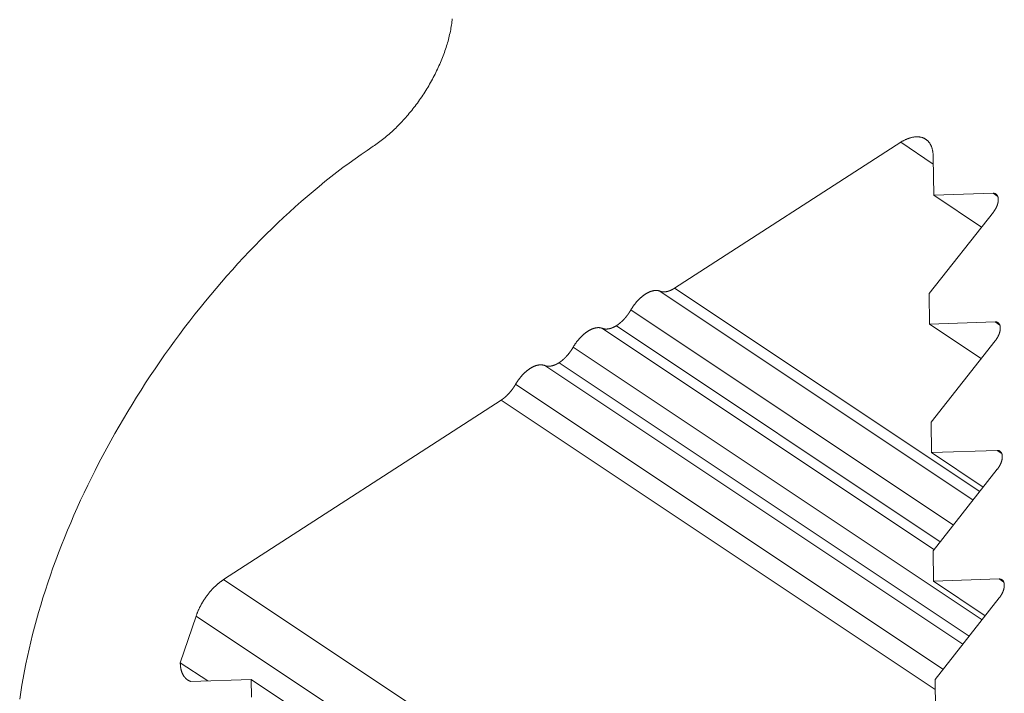
# Model space of a CAD drawing. Units: inches. Extents: x 3 to 247, y 3 to 12.
# Drawn here: x 201 to 201, y 10 to 10 of the extents above; entities that cross this region are included whole.
import ezdxf

# ---------------------------------------------------------------- set-up
doc = ezdxf.new("R2010")
doc.units = ezdxf.units.IN
doc.header["$MEASUREMENT"] = 0
doc.layers.get('0').update_dxf_attribs({"linetype": 'CONTINUOUS'})
doc.layers.add('DETAIL', color=1, linetype='CONTINUOUS')

# ---------------------------------------------------------------- blocks, each defined once
blk = doc.blocks.new('WEB00139')
at = {"layer": 'DETAIL', "linetype": 'Continuous', "lineweight": 0, "extrusion": (-4.44809e-17, -0.816497, 0.57735)}
for p, q in [((3.955949, 5.138951), (3.961443, 5.142497)), ((3.961443, 5.142497), (3.962235, 5.141968)), ((3.962232, 5.14213), (3.962247, 5.141208)), ((3.962247, 5.141208), (3.963686, 5.141257)), ((3.962247, 5.141208), (3.963406, 5.140434)), ((3.963686, 5.141257), (3.963803, 5.141179)), ((3.963694, 5.140798), (3.962132, 5.138818)), ((3.955593, 5.138878), (3.963202, 5.133803)), ((3.955949, 5.138951), (3.963362, 5.134006)), ((3.962132, 5.138818), (3.962144, 5.138079)), ((3.954886, 5.138422), (3.962722, 5.133195)), ((3.962144, 5.138079), (3.963735, 5.138133)), ((3.962144, 5.138079), (3.9634, 5.137241)), ((3.963735, 5.138133), (3.963851, 5.138055)), ((3.954193, 5.137975), (3.962252, 5.132599)), ((3.954534, 5.138039), (3.962403, 5.13279)), ((3.963742, 5.137674), (3.962181, 5.135694)), ((3.953486, 5.137518), (3.963419, 5.130892)), ((3.953141, 5.13714), (3.963105, 5.130494)), ((3.952793, 5.137071), (3.96295, 5.130297)), ((3.952085, 5.136615), (3.96247, 5.129689)), ((3.94499, 5.131869), (3.951734, 5.136232)), ((3.951734, 5.136232), (3.962282, 5.129197)), ((3.962181, 5.135694), (3.962192, 5.134955)), ((3.962192, 5.134955), (3.963784, 5.135008)), ((3.962192, 5.134955), (3.963449, 5.134116)), ((3.963784, 5.135008), (3.9639, 5.134931)), ((3.963791, 5.13455), (3.962229, 5.13257)), ((3.962229, 5.13257), (3.962241, 5.13183)), ((3.94499, 5.131869), (3.962516, 5.120184)), ((3.962241, 5.13183), (3.963832, 5.131884)), ((3.962241, 5.13183), (3.963498, 5.130992)), ((3.963832, 5.131884), (3.963949, 5.131806)), ((3.963839, 5.131425), (3.962278, 5.129445)), ((3.943938, 5.129848), (3.944321, 5.130982)), ((3.944321, 5.130982), (3.963474, 5.118212)), ((3.943938, 5.129848), (3.944603, 5.129405)), ((3.94566, 5.12944), (3.944197, 5.129391)), ((3.945667, 5.129014), (3.94566, 5.12944)), ((3.94566, 5.12944), (3.963139, 5.117787)), ((3.962278, 5.129445), (3.962289, 5.128705))]:
    blk.add_line(p, q, dxfattribs=at)
at = {"layer": 'DETAIL', "linetype": 'Continuous', "lineweight": 0}
for points in [[(3.950547, 5.145498), (3.950543, 5.145461), (3.950539, 5.145423), (3.950534, 5.145385), (3.950528, 5.145347), (3.950522, 5.145309), (3.950515, 5.145271), (3.950508, 5.145232), (3.9505, 5.145193), (3.950492, 5.145154), (3.950483, 5.145115), (3.950474, 5.145076), (3.950464, 5.145036), (3.950454, 5.144996), (3.950443, 5.144957), (3.950432, 5.144917), (3.95042, 5.144877), (3.950408, 5.144837), (3.950395, 5.144796), (3.950382, 5.144756), (3.950368, 5.144716), (3.950354, 5.144675), (3.950339, 5.144635), (3.950324, 5.144594), (3.950308, 5.144554), (3.950292, 5.144513), (3.950276, 5.144472), (3.950259, 5.144432), (3.950241, 5.144391), (3.950223, 5.144351), (3.950205, 5.14431), (3.950186, 5.14427), (3.950166, 5.14423), (3.950147, 5.144189), (3.950127, 5.144149), (3.950106, 5.144109), (3.950085, 5.144069), (3.950064, 5.144029), (3.950042, 5.143989), (3.95002, 5.143949), (3.949997, 5.14391), (3.949974, 5.143871), (3.949951, 5.143831), (3.949927, 5.143792), (3.949903, 5.143754), (3.949879, 5.143715), (3.949854, 5.143677), (3.949829, 5.143638), (3.949803, 5.1436), (3.949777, 5.143563), (3.949751, 5.143525), (3.949725, 5.143488), (3.949698, 5.143451), (3.949671, 5.143414), (3.949644, 5.143378), (3.949616, 5.143342), (3.949588, 5.143306), (3.94956, 5.143271), (3.949531, 5.143236), (3.949502, 5.143201), (3.949473, 5.143166), (3.949444, 5.143132), (3.949415, 5.143099), (3.949385, 5.143065), (3.949355, 5.143032), (3.949325, 5.143), (3.949295, 5.142968), (3.949264, 5.142936), (3.949233, 5.142904), (3.949202, 5.142874), (3.949171, 5.142843), (3.94914, 5.142813), (3.949109, 5.142783), (3.949077, 5.142754), (3.949045, 5.142726), (3.949014, 5.142697), (3.948982, 5.14267), (3.94895, 5.142643), (3.948917, 5.142616), (3.948885, 5.14259), (3.948853, 5.142564), (3.94882, 5.142539), (3.948788, 5.142514), (3.948755, 5.14249), (3.948723, 5.142466), (3.94869, 5.142443), (3.948658, 5.142421), (3.948625, 5.142399)], [(3.961443, 5.142497), (3.961456, 5.142505), (3.961469, 5.142513), (3.961482, 5.14252), (3.961495, 5.142528), (3.961509, 5.142535), (3.961522, 5.142542), (3.961535, 5.142548), (3.961548, 5.142555), (3.961561, 5.142561), (3.961574, 5.142567), (3.961587, 5.142572), (3.9616, 5.142578), (3.961613, 5.142583), (3.961626, 5.142588), (3.961639, 5.142592), (3.961651, 5.142597), (3.961664, 5.142601), (3.961677, 5.142605), (3.961689, 5.142608), (3.961702, 5.142611), (3.961714, 5.142614), (3.961727, 5.142617), (3.961739, 5.14262), (3.961751, 5.142622), (3.961763, 5.142624), (3.961775, 5.142626), (3.961787, 5.142627), (3.961799, 5.142628), (3.961811, 5.142629), (3.961822, 5.142629), (3.961834, 5.14263), (3.961845, 5.14263), (3.961857, 5.14263), (3.961868, 5.142629), (3.961879, 5.142628), (3.96189, 5.142627), (3.961901, 5.142626), (3.961911, 5.142624), (3.961922, 5.142622), (3.961932, 5.14262), (3.961943, 5.142618), (3.961953, 5.142615), (3.961963, 5.142612), (3.961973, 5.142609), (3.961982, 5.142605), (3.961992, 5.142602), (3.962001, 5.142598), (3.962011, 5.142593), (3.96202, 5.142589), (3.962029, 5.142584), (3.962037, 5.142579), (3.962046, 5.142574), (3.962054, 5.142568), (3.962063, 5.142562), (3.962071, 5.142556), (3.962079, 5.14255), (3.962086, 5.142543), (3.962094, 5.142536), (3.962101, 5.142529), (3.962109, 5.142522), (3.962116, 5.142514), (3.962122, 5.142506), (3.962129, 5.142498), (3.962135, 5.14249), (3.962142, 5.142481), (3.962148, 5.142473), (3.962154, 5.142464), (3.962159, 5.142454), (3.962165, 5.142445), (3.96217, 5.142435), (3.962175, 5.142425), (3.96218, 5.142415), (3.962184, 5.142405), (3.962189, 5.142394), (3.962193, 5.142384), (3.962197, 5.142373), (3.962201, 5.142362), (3.962205, 5.14235), (3.962208, 5.142339), (3.962211, 5.142327), (3.962214, 5.142315), (3.962217, 5.142303), (3.962219, 5.142291), (3.962222, 5.142278), (3.962224, 5.142266), (3.962226, 5.142253), (3.962227, 5.14224), (3.962229, 5.142227), (3.96223, 5.142213), (3.962231, 5.1422), (3.962232, 5.142186), (3.962232, 5.142172), (3.962232, 5.142159), (3.962233, 5.142145), (3.962232, 5.14213)], [(3.948625, 5.142399), (3.948478, 5.1423), (3.948331, 5.142199), (3.948184, 5.142095), (3.948037, 5.141989), (3.947891, 5.14188), (3.947744, 5.141769), (3.947599, 5.141656), (3.947453, 5.14154), (3.947308, 5.141422), (3.947163, 5.141302), (3.947019, 5.141179), (3.946875, 5.141055), (3.946732, 5.140928), (3.946589, 5.140799), (3.946448, 5.140668), (3.946306, 5.140535), (3.946166, 5.140399), (3.946026, 5.140262), (3.945887, 5.140123), (3.945748, 5.139982), (3.945611, 5.139839), (3.945474, 5.139695), (3.945339, 5.139548), (3.945204, 5.1394), (3.94507, 5.13925), (3.944938, 5.139098), (3.944806, 5.138945), (3.944676, 5.13879), (3.944546, 5.138633), (3.944418, 5.138475), (3.944291, 5.138316), (3.944166, 5.138155), (3.944041, 5.137992), (3.943918, 5.137829), (3.943796, 5.137664), (3.943676, 5.137497), (3.943557, 5.13733), (3.943439, 5.137161), (3.943323, 5.136992), (3.943208, 5.136821), (3.943095, 5.136649), (3.942984, 5.136476), (3.942874, 5.136302), (3.942765, 5.136128), (3.942659, 5.135952), (3.942554, 5.135776), (3.94245, 5.135599), (3.942349, 5.135421), (3.942249, 5.135243), (3.942151, 5.135064), (3.942054, 5.134884), (3.94196, 5.134704), (3.941867, 5.134523), (3.941777, 5.134342), (3.941688, 5.134161), (3.941601, 5.133979), (3.941516, 5.133797), (3.941434, 5.133615), (3.941353, 5.133433), (3.941274, 5.13325), (3.941197, 5.133068), (3.941122, 5.132885), (3.94105, 5.132703), (3.940979, 5.13252), (3.940911, 5.132338), (3.940844, 5.132156), (3.94078, 5.131974), (3.940718, 5.131792), (3.940659, 5.13161), (3.940601, 5.131429), (3.940546, 5.131249), (3.940493, 5.131069), (3.940442, 5.130889), (3.940393, 5.13071), (3.940347, 5.130531), (3.940303, 5.130353), (3.940262, 5.130176), (3.940222, 5.13), (3.940185, 5.129824), (3.94015, 5.129649), (3.940118, 5.129476), (3.940088, 5.129303), (3.940061, 5.129131), (3.940035, 5.12896)], [(3.963686, 5.141257), (3.963691, 5.141257), (3.963696, 5.141257), (3.963701, 5.141257), (3.963705, 5.141256), (3.96371, 5.141256), (3.963714, 5.141255), (3.963719, 5.141254), (3.963723, 5.141253), (3.963727, 5.141252), (3.963731, 5.141251), (3.963735, 5.141249), (3.963739, 5.141248), (3.963743, 5.141246), (3.963747, 5.141244), (3.963751, 5.141242), (3.963755, 5.14124), (3.963758, 5.141238), (3.963762, 5.141236), (3.963765, 5.141233), (3.963768, 5.14123), (3.963771, 5.141227), (3.963774, 5.141224), (3.963777, 5.141221), (3.96378, 5.141218), (3.963783, 5.141215), (3.963786, 5.141211), (3.963788, 5.141208), (3.963791, 5.141204), (3.963793, 5.1412), (3.963795, 5.141196), (3.963797, 5.141192), (3.963799, 5.141188), (3.963801, 5.141183), (3.963803, 5.141179), (3.963805, 5.141174), (3.963806, 5.141169), (3.963807, 5.141165), (3.963809, 5.14116), (3.96381, 5.141155), (3.963811, 5.14115), (3.963812, 5.141144), (3.963813, 5.141139), (3.963813, 5.141134), (3.963814, 5.141128), (3.963814, 5.141123), (3.963815, 5.141117), (3.963815, 5.141111), (3.963815, 5.141105), (3.963815, 5.141099), (3.963815, 5.141093), (3.963815, 5.141087), (3.963814, 5.141081), (3.963814, 5.141075), (3.963813, 5.141069), (3.963812, 5.141062), (3.963811, 5.141056), (3.96381, 5.14105), (3.963809, 5.141043), (3.963808, 5.141037), (3.963807, 5.14103), (3.963805, 5.141023), (3.963804, 5.141017), (3.963802, 5.14101), (3.9638, 5.141003), (3.963798, 5.140997), (3.963796, 5.14099), (3.963794, 5.140983), (3.963792, 5.140976), (3.963789, 5.14097), (3.963787, 5.140963), (3.963784, 5.140956), (3.963782, 5.140949), (3.963779, 5.140942), (3.963776, 5.140935), (3.963773, 5.140929), (3.96377, 5.140922), (3.963767, 5.140915), (3.963763, 5.140908), (3.96376, 5.140901), (3.963756, 5.140895), (3.963753, 5.140888), (3.963749, 5.140881), (3.963745, 5.140875), (3.963741, 5.140868), (3.963737, 5.140861), (3.963733, 5.140855), (3.963729, 5.140848), (3.963725, 5.140842), (3.963721, 5.140835), (3.963716, 5.140829), (3.963712, 5.140823), (3.963707, 5.140817), (3.963703, 5.14081), (3.963698, 5.140804), (3.963694, 5.140798)], [(3.954886, 5.138422), (3.954891, 5.138432), (3.954897, 5.138442), (3.954903, 5.138452), (3.954909, 5.138461), (3.954916, 5.138471), (3.954922, 5.138481), (3.954928, 5.13849), (3.954935, 5.1385), (3.954941, 5.13851), (3.954948, 5.138519), (3.954955, 5.138528), (3.954961, 5.138538), (3.954968, 5.138547), (3.954975, 5.138556), (3.954982, 5.138565), (3.954989, 5.138574), (3.954996, 5.138583), (3.955004, 5.138592), (3.955011, 5.138601), (3.955018, 5.13861), (3.955026, 5.138618), (3.955033, 5.138627), (3.95504, 5.138635), (3.955048, 5.138643), (3.955056, 5.138652), (3.955063, 5.13866), (3.955071, 5.138668), (3.955079, 5.138676), (3.955087, 5.138683), (3.955095, 5.138691), (3.955102, 5.138699), (3.95511, 5.138706), (3.955118, 5.138713), (3.955126, 5.138721), (3.955134, 5.138728), (3.955143, 5.138735), (3.955151, 5.138741), (3.955159, 5.138748), (3.955167, 5.138755), (3.955175, 5.138761), (3.955183, 5.138767), (3.955192, 5.138774), (3.9552, 5.13878), (3.955208, 5.138786), (3.955216, 5.138791), (3.955225, 5.138797), (3.955233, 5.138802), (3.955241, 5.138808), (3.955249, 5.138813), (3.955258, 5.138818), (3.955266, 5.138823), (3.955274, 5.138828), (3.955282, 5.138832), (3.955291, 5.138837), (3.955299, 5.138841), (3.955307, 5.138845), (3.955315, 5.138849), (3.955323, 5.138853), (3.955332, 5.138857), (3.95534, 5.13886), (3.955348, 5.138863), (3.955356, 5.138867), (3.955364, 5.13887), (3.955372, 5.138872), (3.95538, 5.138875), (3.955388, 5.138878), (3.955396, 5.13888), (3.955404, 5.138882), (3.955411, 5.138884), (3.955419, 5.138886), (3.955427, 5.138888), (3.955435, 5.138889), (3.955442, 5.138891), (3.95545, 5.138892), (3.955457, 5.138893), (3.955465, 5.138894), (3.955472, 5.138895), (3.95548, 5.138895), (3.955487, 5.138895), (3.955494, 5.138896), (3.955501, 5.138896), (3.955508, 5.138896), (3.955515, 5.138895), (3.955522, 5.138895), (3.955529, 5.138894), (3.955536, 5.138893), (3.955542, 5.138892), (3.955549, 5.138891), (3.955556, 5.13889), (3.955562, 5.138888), (3.955568, 5.138887), (3.955575, 5.138885), (3.955581, 5.138883), (3.955587, 5.138881), (3.955593, 5.138878)], [(3.955593, 5.138878), (3.955596, 5.138877), (3.955599, 5.138876), (3.955602, 5.138875), (3.955605, 5.138874), (3.955608, 5.138873), (3.955611, 5.138872), (3.955614, 5.138871), (3.955617, 5.13887), (3.955621, 5.138869), (3.955624, 5.138868), (3.955627, 5.138867), (3.95563, 5.138867), (3.955633, 5.138866), (3.955637, 5.138865), (3.95564, 5.138865), (3.955643, 5.138864), (3.955647, 5.138864), (3.95565, 5.138863), (3.955653, 5.138863), (3.955657, 5.138862), (3.95566, 5.138862), (3.955664, 5.138862), (3.955667, 5.138861), (3.955671, 5.138861), (3.955674, 5.138861), (3.955678, 5.138861), (3.955681, 5.138861), (3.955685, 5.138861), (3.955688, 5.138861), (3.955692, 5.138861), (3.955695, 5.138861), (3.955699, 5.138861), (3.955703, 5.138861), (3.955706, 5.138861), (3.95571, 5.138862), (3.955714, 5.138862), (3.955717, 5.138862), (3.955721, 5.138863), (3.955725, 5.138863), (3.955728, 5.138863), (3.955732, 5.138864), (3.955736, 5.138864), (3.95574, 5.138865), (3.955744, 5.138866), (3.955747, 5.138866), (3.955751, 5.138867), (3.955755, 5.138868), (3.955759, 5.138869), (3.955763, 5.138869), (3.955767, 5.13887), (3.95577, 5.138871), (3.955774, 5.138872), (3.955778, 5.138873), (3.955782, 5.138874), (3.955786, 5.138875), (3.95579, 5.138876), (3.955794, 5.138878), (3.955798, 5.138879), (3.955802, 5.13888), (3.955806, 5.138881), (3.95581, 5.138883), (3.955814, 5.138884), (3.955818, 5.138885), (3.955822, 5.138887), (3.955826, 5.138888), (3.95583, 5.13889), (3.955834, 5.138891), (3.955838, 5.138893), (3.955842, 5.138895), (3.955846, 5.138896), (3.95585, 5.138898), (3.955854, 5.1389), (3.955858, 5.138902), (3.955862, 5.138904), (3.955867, 5.138906), (3.955871, 5.138907), (3.955875, 5.138909), (3.955879, 5.138911), (3.955883, 5.138913), (3.955887, 5.138916), (3.955891, 5.138918), (3.955895, 5.13892), (3.955899, 5.138922), (3.955903, 5.138924), (3.955908, 5.138927), (3.955912, 5.138929), (3.955916, 5.138931), (3.95592, 5.138934), (3.955924, 5.138936), (3.955928, 5.138939), (3.955932, 5.138941), (3.955937, 5.138944), (3.955941, 5.138946), (3.955945, 5.138949), (3.955949, 5.138951)], [(3.954534, 5.138039), (3.954539, 5.138041), (3.954543, 5.138044), (3.954547, 5.138047), (3.954551, 5.13805), (3.954555, 5.138052), (3.954559, 5.138055), (3.954563, 5.138058), (3.954568, 5.138061), (3.954572, 5.138064), (3.954576, 5.138067), (3.95458, 5.13807), (3.954584, 5.138073), (3.954588, 5.138076), (3.954592, 5.138079), (3.954596, 5.138083), (3.9546, 5.138086), (3.954604, 5.138089), (3.954609, 5.138092), (3.954613, 5.138096), (3.954617, 5.138099), (3.954621, 5.138102), (3.954625, 5.138106), (3.954629, 5.138109), (3.954633, 5.138113), (3.954637, 5.138116), (3.954641, 5.13812), (3.954645, 5.138123), (3.954649, 5.138127), (3.954653, 5.13813), (3.954657, 5.138134), (3.954661, 5.138138), (3.954665, 5.138141), (3.954669, 5.138145), (3.954673, 5.138149), (3.954677, 5.138153), (3.954681, 5.138157), (3.954685, 5.13816), (3.954689, 5.138164), (3.954693, 5.138168), (3.954696, 5.138172), (3.9547, 5.138176), (3.954704, 5.13818), (3.954708, 5.138184), (3.954712, 5.138188), (3.954716, 5.138192), (3.95472, 5.138196), (3.954723, 5.1382), (3.954727, 5.138204), (3.954731, 5.138209), (3.954735, 5.138213), (3.954738, 5.138217), (3.954742, 5.138221), (3.954746, 5.138226), (3.95475, 5.13823), (3.954753, 5.138234), (3.954757, 5.138238), (3.954761, 5.138243), (3.954764, 5.138247), (3.954768, 5.138252), (3.954772, 5.138256), (3.954775, 5.13826), (3.954779, 5.138265), (3.954782, 5.138269), (3.954786, 5.138274), (3.954789, 5.138278), (3.954793, 5.138283), (3.954796, 5.138288), (3.9548, 5.138292), (3.954803, 5.138297), (3.954807, 5.138301), (3.95481, 5.138306), (3.954813, 5.138311), (3.954817, 5.138315), (3.95482, 5.13832), (3.954824, 5.138325), (3.954827, 5.138329), (3.95483, 5.138334), (3.954833, 5.138339), (3.954837, 5.138344), (3.95484, 5.138348), (3.954843, 5.138353), (3.954846, 5.138358), (3.954849, 5.138363), (3.954853, 5.138368), (3.954856, 5.138373), (3.954859, 5.138377), (3.954862, 5.138382), (3.954865, 5.138387), (3.954868, 5.138392), (3.954871, 5.138397), (3.954874, 5.138402), (3.954877, 5.138407), (3.95488, 5.138412), (3.954883, 5.138417), (3.954886, 5.138422)], [(3.963735, 5.138133), (3.96374, 5.138133), (3.963745, 5.138133), (3.963749, 5.138133), (3.963754, 5.138132), (3.963758, 5.138132), (3.963763, 5.138131), (3.963767, 5.13813), (3.963772, 5.138129), (3.963776, 5.138128), (3.96378, 5.138127), (3.963784, 5.138126), (3.963788, 5.138124), (3.963792, 5.138122), (3.963796, 5.13812), (3.9638, 5.138118), (3.963803, 5.138116), (3.963807, 5.138114), (3.96381, 5.138112), (3.963814, 5.138109), (3.963817, 5.138106), (3.96382, 5.138103), (3.963823, 5.138101), (3.963826, 5.138097), (3.963829, 5.138094), (3.963832, 5.138091), (3.963834, 5.138087), (3.963837, 5.138084), (3.963839, 5.13808), (3.963842, 5.138076), (3.963844, 5.138072), (3.963846, 5.138068), (3.963848, 5.138064), (3.96385, 5.138059), (3.963852, 5.138055), (3.963853, 5.13805), (3.963855, 5.138045), (3.963856, 5.138041), (3.963857, 5.138036), (3.963859, 5.138031), (3.96386, 5.138026), (3.963861, 5.13802), (3.963861, 5.138015), (3.963862, 5.13801), (3.963863, 5.138004), (3.963863, 5.137999), (3.963863, 5.137993), (3.963864, 5.137987), (3.963864, 5.137981), (3.963864, 5.137975), (3.963864, 5.137969), (3.963863, 5.137963), (3.963863, 5.137957), (3.963862, 5.137951), (3.963862, 5.137945), (3.963861, 5.137938), (3.96386, 5.137932), (3.963859, 5.137926), (3.963858, 5.137919), (3.963857, 5.137913), (3.963855, 5.137906), (3.963854, 5.137899), (3.963852, 5.137893), (3.963851, 5.137886), (3.963849, 5.137879), (3.963847, 5.137873), (3.963845, 5.137866), (3.963843, 5.137859), (3.96384, 5.137852), (3.963838, 5.137846), (3.963836, 5.137839), (3.963833, 5.137832), (3.96383, 5.137825), (3.963827, 5.137818), (3.963825, 5.137811), (3.963821, 5.137805), (3.963818, 5.137798), (3.963815, 5.137791), (3.963812, 5.137784), (3.963808, 5.137777), (3.963805, 5.137771), (3.963801, 5.137764), (3.963798, 5.137757), (3.963794, 5.137751), (3.96379, 5.137744), (3.963786, 5.137737), (3.963782, 5.137731), (3.963778, 5.137724), (3.963774, 5.137718), (3.963769, 5.137711), (3.963765, 5.137705), (3.963761, 5.137699), (3.963756, 5.137693), (3.963752, 5.137686), (3.963747, 5.13768), (3.963742, 5.137674)], [(3.953486, 5.137518), (3.953491, 5.137528), (3.953497, 5.137538), (3.953503, 5.137548), (3.953509, 5.137558), (3.953515, 5.137568), (3.953522, 5.137577), (3.953528, 5.137587), (3.953535, 5.137596), (3.953541, 5.137606), (3.953548, 5.137615), (3.953554, 5.137625), (3.953561, 5.137634), (3.953568, 5.137643), (3.953575, 5.137653), (3.953582, 5.137662), (3.953589, 5.137671), (3.953596, 5.13768), (3.953603, 5.137689), (3.953611, 5.137697), (3.953618, 5.137706), (3.953625, 5.137715), (3.953633, 5.137723), (3.95364, 5.137732), (3.953648, 5.13774), (3.953656, 5.137748), (3.953663, 5.137756), (3.953671, 5.137764), (3.953679, 5.137772), (3.953687, 5.13778), (3.953694, 5.137787), (3.953702, 5.137795), (3.95371, 5.137802), (3.953718, 5.13781), (3.953726, 5.137817), (3.953734, 5.137824), (3.953742, 5.137831), (3.95375, 5.137838), (3.953759, 5.137845), (3.953767, 5.137851), (3.953775, 5.137858), (3.953783, 5.137864), (3.953791, 5.13787), (3.9538, 5.137876), (3.953808, 5.137882), (3.953816, 5.137888), (3.953824, 5.137893), (3.953833, 5.137899), (3.953841, 5.137904), (3.953849, 5.137909), (3.953857, 5.137914), (3.953866, 5.137919), (3.953874, 5.137924), (3.953882, 5.137929), (3.95389, 5.137933), (3.953899, 5.137937), (3.953907, 5.137942), (3.953915, 5.137945), (3.953923, 5.137949), (3.953931, 5.137953), (3.95394, 5.137956), (3.953948, 5.13796), (3.953956, 5.137963), (3.953964, 5.137966), (3.953972, 5.137969), (3.95398, 5.137972), (3.953988, 5.137974), (3.953996, 5.137976), (3.954003, 5.137979), (3.954011, 5.137981), (3.954019, 5.137983), (3.954027, 5.137984), (3.954034, 5.137986), (3.954042, 5.137987), (3.95405, 5.137988), (3.954057, 5.137989), (3.954065, 5.13799), (3.954072, 5.137991), (3.954079, 5.137992), (3.954087, 5.137992), (3.954094, 5.137992), (3.954101, 5.137992), (3.954108, 5.137992), (3.954115, 5.137992), (3.954122, 5.137991), (3.954129, 5.13799), (3.954136, 5.13799), (3.954142, 5.137989), (3.954149, 5.137988), (3.954155, 5.137986), (3.954162, 5.137985), (3.954168, 5.137983), (3.954174, 5.137981), (3.954181, 5.137979), (3.954187, 5.137977), (3.954193, 5.137975)], [(3.954193, 5.137975), (3.954196, 5.137974), (3.954198, 5.137972), (3.954201, 5.137971), (3.954204, 5.13797), (3.954207, 5.137969), (3.95421, 5.137968), (3.954213, 5.137967), (3.954216, 5.137967), (3.954219, 5.137966), (3.954222, 5.137965), (3.954226, 5.137964), (3.954229, 5.137963), (3.954232, 5.137963), (3.954235, 5.137962), (3.954238, 5.137962), (3.954241, 5.137961), (3.954244, 5.13796), (3.954248, 5.13796), (3.954251, 5.13796), (3.954254, 5.137959), (3.954257, 5.137959), (3.954261, 5.137958), (3.954264, 5.137958), (3.954267, 5.137958), (3.954271, 5.137958), (3.954274, 5.137958), (3.954277, 5.137957), (3.954281, 5.137957), (3.954284, 5.137957), (3.954288, 5.137957), (3.954291, 5.137957), (3.954295, 5.137957), (3.954298, 5.137957), (3.954302, 5.137958), (3.954305, 5.137958), (3.954309, 5.137958), (3.954312, 5.137958), (3.954316, 5.137959), (3.954319, 5.137959), (3.954323, 5.137959), (3.954326, 5.13796), (3.95433, 5.13796), (3.954334, 5.137961), (3.954337, 5.137961), (3.954341, 5.137962), (3.954345, 5.137962), (3.954348, 5.137963), (3.954352, 5.137964), (3.954356, 5.137964), (3.954359, 5.137965), (3.954363, 5.137966), (3.954367, 5.137967), (3.954371, 5.137968), (3.954374, 5.137969), (3.954378, 5.13797), (3.954382, 5.137971), (3.954386, 5.137972), (3.954389, 5.137973), (3.954393, 5.137974), (3.954397, 5.137975), (3.954401, 5.137976), (3.954405, 5.137977), (3.954409, 5.137979), (3.954412, 5.13798), (3.954416, 5.137981), (3.95442, 5.137983), (3.954424, 5.137984), (3.954428, 5.137986), (3.954432, 5.137987), (3.954436, 5.137989), (3.95444, 5.13799), (3.954443, 5.137992), (3.954447, 5.137993), (3.954451, 5.137995), (3.954455, 5.137997), (3.954459, 5.137999), (3.954463, 5.138), (3.954467, 5.138002), (3.954471, 5.138004), (3.954475, 5.138006), (3.954479, 5.138008), (3.954483, 5.13801), (3.954487, 5.138012), (3.954491, 5.138014), (3.954495, 5.138016), (3.954499, 5.138018), (3.954503, 5.13802), (3.954507, 5.138022), (3.954511, 5.138025), (3.954515, 5.138027), (3.954519, 5.138029), (3.954523, 5.138031), (3.954527, 5.138034), (3.95453, 5.138036), (3.954534, 5.138039)], [(3.953141, 5.13714), (3.953145, 5.137142), (3.95315, 5.137145), (3.953154, 5.137148), (3.953158, 5.137151), (3.953162, 5.137154), (3.953166, 5.137156), (3.95317, 5.137159), (3.953174, 5.137162), (3.953178, 5.137165), (3.953182, 5.137168), (3.953186, 5.137171), (3.95319, 5.137174), (3.953194, 5.137177), (3.953198, 5.137181), (3.953202, 5.137184), (3.953206, 5.137187), (3.95321, 5.13719), (3.953214, 5.137193), (3.953218, 5.137197), (3.953222, 5.1372), (3.953226, 5.137203), (3.95323, 5.137207), (3.953234, 5.13721), (3.953238, 5.137214), (3.953242, 5.137217), (3.953246, 5.137221), (3.95325, 5.137224), (3.953254, 5.137228), (3.953258, 5.137231), (3.953262, 5.137235), (3.953265, 5.137238), (3.953269, 5.137242), (3.953273, 5.137246), (3.953277, 5.13725), (3.953281, 5.137253), (3.953285, 5.137257), (3.953289, 5.137261), (3.953292, 5.137265), (3.953296, 5.137269), (3.9533, 5.137272), (3.953304, 5.137276), (3.953308, 5.13728), (3.953311, 5.137284), (3.953315, 5.137288), (3.953319, 5.137292), (3.953323, 5.137296), (3.953326, 5.1373), (3.95333, 5.137304), (3.953334, 5.137309), (3.953338, 5.137313), (3.953341, 5.137317), (3.953345, 5.137321), (3.953349, 5.137325), (3.953352, 5.137329), (3.953356, 5.137334), (3.953359, 5.137338), (3.953363, 5.137342), (3.953367, 5.137347), (3.95337, 5.137351), (3.953374, 5.137355), (3.953377, 5.13736), (3.953381, 5.137364), (3.953384, 5.137368), (3.953388, 5.137373), (3.953391, 5.137377), (3.953394, 5.137382), (3.953398, 5.137386), (3.953401, 5.137391), (3.953405, 5.137395), (3.953408, 5.1374), (3.953411, 5.137404), (3.953415, 5.137409), (3.953418, 5.137414), (3.953421, 5.137418), (3.953425, 5.137423), (3.953428, 5.137427), (3.953431, 5.137432), (3.953434, 5.137437), (3.953437, 5.137442), (3.953441, 5.137446), (3.953444, 5.137451), (3.953447, 5.137456), (3.95345, 5.13746), (3.953453, 5.137465), (3.953456, 5.13747), (3.953459, 5.137475), (3.953462, 5.13748), (3.953465, 5.137484), (3.953468, 5.137489), (3.953471, 5.137494), (3.953474, 5.137499), (3.953477, 5.137504), (3.95348, 5.137509), (3.953483, 5.137513), (3.953486, 5.137518)], [(3.952085, 5.136615), (3.952091, 5.136625), (3.952097, 5.136635), (3.952103, 5.136644), (3.952109, 5.136654), (3.952115, 5.136664), (3.952122, 5.136674), (3.952128, 5.136683), (3.952134, 5.136693), (3.952141, 5.136703), (3.952148, 5.136712), (3.952154, 5.136721), (3.952161, 5.136731), (3.952168, 5.13674), (3.952175, 5.136749), (3.952182, 5.136758), (3.952189, 5.136767), (3.952196, 5.136776), (3.952203, 5.136785), (3.95221, 5.136794), (3.952218, 5.136802), (3.952225, 5.136811), (3.952233, 5.13682), (3.95224, 5.136828), (3.952248, 5.136836), (3.952255, 5.136844), (3.952263, 5.136853), (3.952271, 5.136861), (3.952279, 5.136868), (3.952286, 5.136876), (3.952294, 5.136884), (3.952302, 5.136891), (3.95231, 5.136899), (3.952318, 5.136906), (3.952326, 5.136913), (3.952334, 5.136921), (3.952342, 5.136927), (3.95235, 5.136934), (3.952358, 5.136941), (3.952367, 5.136948), (3.952375, 5.136954), (3.952383, 5.13696), (3.952391, 5.136967), (3.952399, 5.136973), (3.952408, 5.136978), (3.952416, 5.136984), (3.952424, 5.13699), (3.952432, 5.136995), (3.952441, 5.137001), (3.952449, 5.137006), (3.952457, 5.137011), (3.952466, 5.137016), (3.952474, 5.137021), (3.952482, 5.137025), (3.95249, 5.13703), (3.952499, 5.137034), (3.952507, 5.137038), (3.952515, 5.137042), (3.952523, 5.137046), (3.952531, 5.137049), (3.952539, 5.137053), (3.952548, 5.137056), (3.952556, 5.137059), (3.952564, 5.137063), (3.952572, 5.137065), (3.95258, 5.137068), (3.952588, 5.137071), (3.952595, 5.137073), (3.952603, 5.137075), (3.952611, 5.137077), (3.952619, 5.137079), (3.952627, 5.137081), (3.952634, 5.137082), (3.952642, 5.137084), (3.95265, 5.137085), (3.952657, 5.137086), (3.952665, 5.137087), (3.952672, 5.137087), (3.952679, 5.137088), (3.952687, 5.137088), (3.952694, 5.137089), (3.952701, 5.137089), (3.952708, 5.137088), (3.952715, 5.137088), (3.952722, 5.137088), (3.952729, 5.137087), (3.952735, 5.137086), (3.952742, 5.137085), (3.952749, 5.137084), (3.952755, 5.137083), (3.952762, 5.137081), (3.952768, 5.137079), (3.952774, 5.137078), (3.95278, 5.137076), (3.952787, 5.137073), (3.952793, 5.137071)], [(3.952793, 5.137071), (3.952795, 5.13707), (3.952798, 5.137069), (3.952801, 5.137068), (3.952804, 5.137067), (3.952807, 5.137066), (3.95281, 5.137065), (3.952814, 5.137064), (3.952817, 5.137063), (3.95282, 5.137062), (3.952823, 5.137061), (3.952826, 5.13706), (3.952829, 5.13706), (3.952832, 5.137059), (3.952836, 5.137058), (3.952839, 5.137058), (3.952842, 5.137057), (3.952845, 5.137057), (3.952849, 5.137056), (3.952852, 5.137056), (3.952855, 5.137055), (3.952859, 5.137055), (3.952862, 5.137055), (3.952865, 5.137054), (3.952869, 5.137054), (3.952872, 5.137054), (3.952876, 5.137054), (3.952879, 5.137054), (3.952882, 5.137054), (3.952886, 5.137054), (3.952889, 5.137054), (3.952893, 5.137054), (3.952897, 5.137054), (3.9529, 5.137054), (3.952904, 5.137054), (3.952907, 5.137054), (3.952911, 5.137055), (3.952914, 5.137055), (3.952918, 5.137055), (3.952922, 5.137056), (3.952925, 5.137056), (3.952929, 5.137056), (3.952933, 5.137057), (3.952936, 5.137057), (3.95294, 5.137058), (3.952944, 5.137059), (3.952948, 5.137059), (3.952951, 5.13706), (3.952955, 5.137061), (3.952959, 5.137062), (3.952963, 5.137062), (3.952966, 5.137063), (3.95297, 5.137064), (3.952974, 5.137065), (3.952978, 5.137066), (3.952982, 5.137067), (3.952986, 5.137068), (3.95299, 5.137069), (3.952993, 5.13707), (3.952997, 5.137072), (3.953001, 5.137073), (3.953005, 5.137074), (3.953009, 5.137075), (3.953013, 5.137077), (3.953017, 5.137078), (3.953021, 5.137079), (3.953025, 5.137081), (3.953029, 5.137082), (3.953033, 5.137084), (3.953037, 5.137086), (3.953041, 5.137087), (3.953045, 5.137089), (3.953049, 5.137091), (3.953053, 5.137092), (3.953057, 5.137094), (3.953061, 5.137096), (3.953065, 5.137098), (3.953069, 5.1371), (3.953073, 5.137101), (3.953077, 5.137103), (3.953081, 5.137105), (3.953085, 5.137107), (3.953089, 5.13711), (3.953093, 5.137112), (3.953097, 5.137114), (3.953101, 5.137116), (3.953105, 5.137118), (3.953109, 5.13712), (3.953113, 5.137123), (3.953117, 5.137125), (3.953121, 5.137127), (3.953125, 5.13713), (3.953129, 5.137132), (3.953133, 5.137135), (3.953137, 5.137137), (3.953141, 5.13714)], [(3.951734, 5.136232), (3.951738, 5.136234), (3.951742, 5.136237), (3.951747, 5.13624), (3.951751, 5.136243), (3.951755, 5.136245), (3.951759, 5.136248), (3.951763, 5.136251), (3.951767, 5.136254), (3.951771, 5.136257), (3.951775, 5.13626), (3.95178, 5.136263), (3.951784, 5.136266), (3.951788, 5.136269), (3.951792, 5.136272), (3.951796, 5.136276), (3.9518, 5.136279), (3.951804, 5.136282), (3.951808, 5.136285), (3.951812, 5.136289), (3.951816, 5.136292), (3.95182, 5.136295), (3.951825, 5.136299), (3.951829, 5.136302), (3.951833, 5.136306), (3.951837, 5.136309), (3.951841, 5.136313), (3.951845, 5.136316), (3.951849, 5.13632), (3.951853, 5.136323), (3.951857, 5.136327), (3.951861, 5.136331), (3.951865, 5.136334), (3.951869, 5.136338), (3.951873, 5.136342), (3.951877, 5.136346), (3.951881, 5.136349), (3.951884, 5.136353), (3.951888, 5.136357), (3.951892, 5.136361), (3.951896, 5.136365), (3.9519, 5.136369), (3.951904, 5.136373), (3.951908, 5.136377), (3.951912, 5.136381), (3.951915, 5.136385), (3.951919, 5.136389), (3.951923, 5.136393), (3.951927, 5.136397), (3.951931, 5.136402), (3.951934, 5.136406), (3.951938, 5.13641), (3.951942, 5.136414), (3.951946, 5.136419), (3.951949, 5.136423), (3.951953, 5.136427), (3.951957, 5.136431), (3.95196, 5.136436), (3.951964, 5.13644), (3.951968, 5.136445), (3.951971, 5.136449), (3.951975, 5.136453), (3.951978, 5.136458), (3.951982, 5.136462), (3.951986, 5.136467), (3.951989, 5.136471), (3.951993, 5.136476), (3.951996, 5.13648), (3.952, 5.136485), (3.952003, 5.13649), (3.952006, 5.136494), (3.95201, 5.136499), (3.952013, 5.136504), (3.952017, 5.136508), (3.95202, 5.136513), (3.952023, 5.136518), (3.952027, 5.136522), (3.95203, 5.136527), (3.952033, 5.136532), (3.952036, 5.136537), (3.95204, 5.136541), (3.952043, 5.136546), (3.952046, 5.136551), (3.952049, 5.136556), (3.952052, 5.136561), (3.952055, 5.136566), (3.952059, 5.13657), (3.952062, 5.136575), (3.952065, 5.13658), (3.952068, 5.136585), (3.952071, 5.13659), (3.952074, 5.136595), (3.952077, 5.1366), (3.95208, 5.136605), (3.952083, 5.13661), (3.952085, 5.136615)], [(3.963784, 5.135008), (3.963788, 5.135009), (3.963793, 5.135008), (3.963798, 5.135008), (3.963802, 5.135008), (3.963807, 5.135007), (3.963811, 5.135007), (3.963816, 5.135006), (3.96382, 5.135005), (3.963824, 5.135004), (3.963829, 5.135003), (3.963833, 5.135001), (3.963837, 5.135), (3.963841, 5.134998), (3.963844, 5.134996), (3.963848, 5.134994), (3.963852, 5.134992), (3.963855, 5.13499), (3.963859, 5.134987), (3.963862, 5.134985), (3.963865, 5.134982), (3.963869, 5.134979), (3.963872, 5.134976), (3.963875, 5.134973), (3.963877, 5.13497), (3.96388, 5.134966), (3.963883, 5.134963), (3.963885, 5.134959), (3.963888, 5.134956), (3.96389, 5.134952), (3.963892, 5.134948), (3.963895, 5.134944), (3.963897, 5.134939), (3.963898, 5.134935), (3.9639, 5.13493), (3.963902, 5.134926), (3.963903, 5.134921), (3.963905, 5.134916), (3.963906, 5.134911), (3.963907, 5.134906), (3.963908, 5.134901), (3.963909, 5.134896), (3.96391, 5.134891), (3.963911, 5.134885), (3.963911, 5.13488), (3.963912, 5.134874), (3.963912, 5.134869), (3.963912, 5.134863), (3.963912, 5.134857), (3.963912, 5.134851), (3.963912, 5.134845), (3.963912, 5.134839), (3.963912, 5.134833), (3.963911, 5.134827), (3.96391, 5.13482), (3.96391, 5.134814), (3.963909, 5.134808), (3.963908, 5.134801), (3.963907, 5.134795), (3.963905, 5.134788), (3.963904, 5.134782), (3.963903, 5.134775), (3.963901, 5.134768), (3.963899, 5.134762), (3.963897, 5.134755), (3.963896, 5.134748), (3.963893, 5.134742), (3.963891, 5.134735), (3.963889, 5.134728), (3.963887, 5.134721), (3.963884, 5.134714), (3.963882, 5.134708), (3.963879, 5.134701), (3.963876, 5.134694), (3.963873, 5.134687), (3.96387, 5.13468), (3.963867, 5.134673), (3.963864, 5.134667), (3.96386, 5.13466), (3.963857, 5.134653), (3.963854, 5.134646), (3.96385, 5.13464), (3.963846, 5.134633), (3.963842, 5.134626), (3.963839, 5.13462), (3.963835, 5.134613), (3.963831, 5.134606), (3.963826, 5.1346), (3.963822, 5.134593), (3.963818, 5.134587), (3.963814, 5.134581), (3.963809, 5.134574), (3.963805, 5.134568), (3.9638, 5.134562), (3.963796, 5.134556), (3.963791, 5.13455)], [(3.944321, 5.130982), (3.944325, 5.130992), (3.944329, 5.131003), (3.944333, 5.131014), (3.944337, 5.131025), (3.944341, 5.131036), (3.944345, 5.131047), (3.944349, 5.131058), (3.944354, 5.131069), (3.944358, 5.13108), (3.944363, 5.131091), (3.944367, 5.131102), (3.944372, 5.131113), (3.944377, 5.131124), (3.944382, 5.131135), (3.944387, 5.131146), (3.944392, 5.131157), (3.944397, 5.131168), (3.944403, 5.131179), (3.944408, 5.13119), (3.944413, 5.131201), (3.944419, 5.131212), (3.944425, 5.131223), (3.94443, 5.131234), (3.944436, 5.131244), (3.944442, 5.131255), (3.944448, 5.131266), (3.944454, 5.131277), (3.94446, 5.131288), (3.944466, 5.131298), (3.944472, 5.131309), (3.944479, 5.13132), (3.944485, 5.13133), (3.944491, 5.131341), (3.944498, 5.131351), (3.944505, 5.131362), (3.944511, 5.131372), (3.944518, 5.131383), (3.944525, 5.131393), (3.944532, 5.131403), (3.944539, 5.131414), (3.944546, 5.131424), (3.944553, 5.131434), (3.94456, 5.131444), (3.944567, 5.131454), (3.944574, 5.131464), (3.944582, 5.131474), (3.944589, 5.131484), (3.944596, 5.131494), (3.944604, 5.131504), (3.944611, 5.131513), (3.944619, 5.131523), (3.944627, 5.131533), (3.944634, 5.131542), (3.944642, 5.131552), (3.94465, 5.131561), (3.944658, 5.13157), (3.944666, 5.13158), (3.944674, 5.131589), (3.944682, 5.131598), (3.94469, 5.131607), (3.944698, 5.131616), (3.944706, 5.131625), (3.944714, 5.131634), (3.944722, 5.131643), (3.944731, 5.131651), (3.944739, 5.13166), (3.944747, 5.131668), (3.944756, 5.131677), (3.944764, 5.131685), (3.944772, 5.131693), (3.944781, 5.131702), (3.944789, 5.13171), (3.944798, 5.131718), (3.944806, 5.131726), (3.944815, 5.131733), (3.944824, 5.131741), (3.944832, 5.131749), (3.944841, 5.131756), (3.94485, 5.131764), (3.944858, 5.131771), (3.944867, 5.131778), (3.944876, 5.131786), (3.944884, 5.131793), (3.944893, 5.1318), (3.944902, 5.131806), (3.944911, 5.131813), (3.94492, 5.13182), (3.944928, 5.131826), (3.944937, 5.131833), (3.944946, 5.131839), (3.944955, 5.131845), (3.944964, 5.131851), (3.944973, 5.131857), (3.944982, 5.131863), (3.94499, 5.131869)], [(3.963832, 5.131884), (3.963837, 5.131884), (3.963842, 5.131884), (3.963847, 5.131884), (3.963851, 5.131883), (3.963856, 5.131883), (3.96386, 5.131882), (3.963864, 5.131881), (3.963869, 5.13188), (3.963873, 5.131879), (3.963877, 5.131878), (3.963881, 5.131876), (3.963885, 5.131875), (3.963889, 5.131873), (3.963893, 5.131871), (3.963897, 5.131869), (3.9639, 5.131867), (3.963904, 5.131865), (3.963907, 5.131862), (3.963911, 5.13186), (3.963914, 5.131857), (3.963917, 5.131854), (3.96392, 5.131851), (3.963923, 5.131848), (3.963926, 5.131845), (3.963929, 5.131842), (3.963932, 5.131838), (3.963934, 5.131835), (3.963937, 5.131831), (3.963939, 5.131827), (3.963941, 5.131823), (3.963943, 5.131819), (3.963945, 5.131814), (3.963947, 5.13181), (3.963949, 5.131806), (3.96395, 5.131801), (3.963952, 5.131796), (3.963953, 5.131792), (3.963955, 5.131787), (3.963956, 5.131782), (3.963957, 5.131776), (3.963958, 5.131771), (3.963959, 5.131766), (3.963959, 5.131761), (3.96396, 5.131755), (3.96396, 5.131749), (3.963961, 5.131744), (3.963961, 5.131738), (3.963961, 5.131732), (3.963961, 5.131726), (3.963961, 5.13172), (3.963961, 5.131714), (3.96396, 5.131708), (3.96396, 5.131702), (3.963959, 5.131696), (3.963958, 5.131689), (3.963957, 5.131683), (3.963956, 5.131676), (3.963955, 5.13167), (3.963954, 5.131663), (3.963953, 5.131657), (3.963951, 5.13165), (3.96395, 5.131644), (3.963948, 5.131637), (3.963946, 5.13163), (3.963944, 5.131624), (3.963942, 5.131617), (3.96394, 5.13161), (3.963938, 5.131603), (3.963935, 5.131596), (3.963933, 5.13159), (3.96393, 5.131583), (3.963927, 5.131576), (3.963925, 5.131569), (3.963922, 5.131562), (3.963919, 5.131555), (3.963916, 5.131549), (3.963912, 5.131542), (3.963909, 5.131535), (3.963906, 5.131528), (3.963902, 5.131521), (3.963899, 5.131515), (3.963895, 5.131508), (3.963891, 5.131501), (3.963887, 5.131495), (3.963883, 5.131488), (3.963879, 5.131482), (3.963875, 5.131475), (3.963871, 5.131469), (3.963867, 5.131462), (3.963862, 5.131456), (3.963858, 5.13145), (3.963853, 5.131443), (3.963849, 5.131437), (3.963844, 5.131431), (3.963839, 5.131425)], [(3.944197, 5.129391), (3.944192, 5.129393), (3.944187, 5.129395), (3.944182, 5.129397), (3.944177, 5.129399), (3.944172, 5.129401), (3.944167, 5.129403), (3.944162, 5.129405), (3.944157, 5.129407), (3.944153, 5.12941), (3.944148, 5.129412), (3.944143, 5.129414), (3.944139, 5.129417), (3.944134, 5.12942), (3.94413, 5.129422), (3.944125, 5.129425), (3.944121, 5.129428), (3.944116, 5.129431), (3.944112, 5.129434), (3.944108, 5.129437), (3.944103, 5.12944), (3.944099, 5.129443), (3.944095, 5.129446), (3.944091, 5.12945), (3.944087, 5.129453), (3.944083, 5.129457), (3.944079, 5.12946), (3.944075, 5.129464), (3.944071, 5.129467), (3.944067, 5.129471), (3.944063, 5.129475), (3.94406, 5.129479), (3.944056, 5.129483), (3.944052, 5.129487), (3.944049, 5.129491), (3.944045, 5.129495), (3.944042, 5.129499), (3.944039, 5.129503), (3.944035, 5.129508), (3.944032, 5.129512), (3.944029, 5.129517), (3.944025, 5.129521), (3.944022, 5.129526), (3.944019, 5.12953), (3.944016, 5.129535), (3.944013, 5.12954), (3.94401, 5.129545), (3.944007, 5.129549), (3.944005, 5.129554), (3.944002, 5.129559), (3.943999, 5.129565), (3.943997, 5.12957), (3.943994, 5.129575), (3.943991, 5.12958), (3.943989, 5.129585), (3.943987, 5.129591), (3.943984, 5.129596), (3.943982, 5.129602), (3.94398, 5.129607), (3.943977, 5.129613), (3.943975, 5.129619), (3.943973, 5.129624), (3.943971, 5.12963), (3.943969, 5.129636), (3.943967, 5.129642), (3.943965, 5.129648), (3.943964, 5.129654), (3.943962, 5.12966), (3.94396, 5.129666), (3.943959, 5.129672), (3.943957, 5.129678), (3.943956, 5.129684), (3.943954, 5.129691), (3.943953, 5.129697), (3.943952, 5.129703), (3.94395, 5.12971), (3.943949, 5.129716), (3.943948, 5.129723), (3.943947, 5.12973), (3.943946, 5.129736), (3.943945, 5.129743), (3.943944, 5.12975), (3.943943, 5.129756), (3.943942, 5.129763), (3.943942, 5.12977), (3.943941, 5.129777), (3.94394, 5.129784), (3.94394, 5.129791), (3.943939, 5.129798), (3.943939, 5.129805), (3.943939, 5.129812), (3.943938, 5.129819), (3.943938, 5.129827), (3.943938, 5.129834), (3.943938, 5.129841), (3.943938, 5.129848)]]:
    blk.add_lwpolyline(points, dxfattribs=at)

msp = doc.modelspace()

# ---------------------------------------------------------------- block references
msp.add_blockref('WEB00139', (197.130151, 4.870896))

doc.saveas('drawing.dxf')
